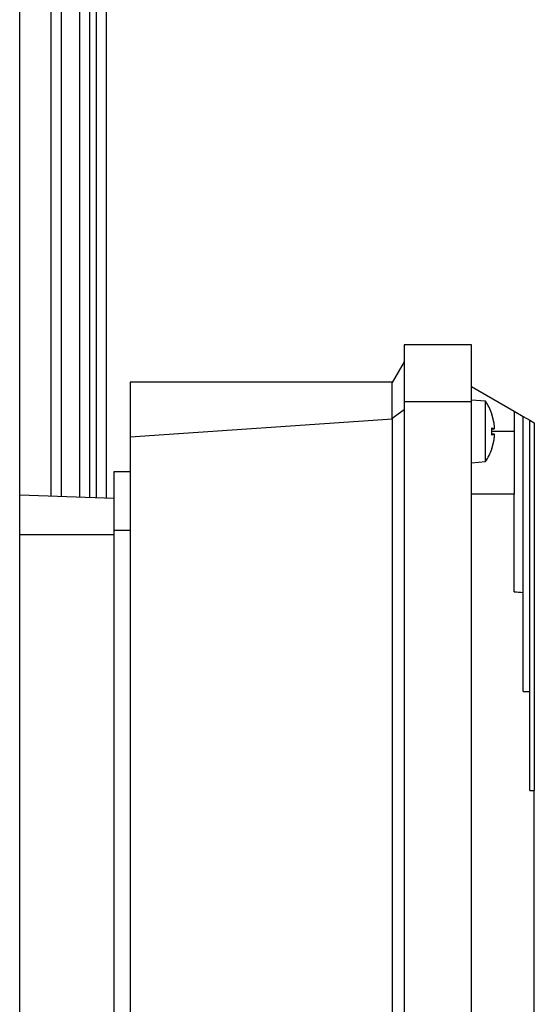
# Model space of a CAD drawing. Units: millimetres. Extents: x 60 to 6240, y 60 to 4395.
# Drawn here: x 3696 to 3753, y 1564 to 1674 of the extents above; entities that cross this region are included whole.
import ezdxf

# ---------------------------------------------------------------- set-up
doc = ezdxf.new("R2010")
doc.units = ezdxf.units.MM
doc.header["$LTSCALE"] = 15

msp = doc.modelspace()

# ---------------------------------------------------------------- linework, layer by layer
at = {"color": 7, "linetype": 'Continuous', "lineweight": 25}
for p, q in [((3695.53, 1557.87), (3695.53, 1703.9)), ((3699.03, 1620.78), (3699.03, 1703.88)), ((3700.17, 1620.74), (3700.17, 1703.9)), ((3702.21, 1620.67), (3702.21, 1703.88)), ((3703.35, 1620.63), (3703.35, 1703.9)), ((3704.06, 1620.6), (3704.06, 1703.88)), ((3705.21, 1620.56), (3705.21, 1703.91)), ((3738.32, 1637.66), (3738.32, 1631.34)), ((3745.82, 1637.66), (3738.32, 1637.66)), ((3745.82, 1631.34), (3745.82, 1637.66)), ((3738.32, 1635.76), (3736.98, 1633.45)), ((3707.82, 1633.51), (3707.82, 1627.36)), ((3737.02, 1633.51), (3707.82, 1633.51)), ((3736.98, 1629.45), (3736.98, 1633.45)), ((3745.82, 1633.01), (3750.57, 1630.27)), ((3738.32, 1631.34), (3745.82, 1631.34)), ((3738.32, 1631.34), (3738.32, 1527.68)), ((3747.39, 1631.37), (3745.82, 1631.51)), ((3745.82, 1527.68), (3745.82, 1631.34)), ((3747.39, 1624.65), (3747.39, 1631.37)), ((3738.32, 1630.41), (3736.98, 1629.45)), ((3748.09, 1629.93), (3748.09, 1629.97)), ((3748.34, 1628.94), (3748.09, 1629.93)), ((3748.1, 1629.87), (3748.1, 1629.92)), ((3750.57, 1630.27), (3750.57, 1628.01)), ((3750.57, 1630.27), (3751.57, 1629.69)), ((3751.57, 1610.09), (3751.57, 1629.69)), ((3751.57, 1629.69), (3752.32, 1629.26)), ((3737.02, 1629.39), (3707.82, 1627.36)), ((3737.02, 1629.39), (3736.98, 1629.45)), ((3737.02, 1529.63), (3737.02, 1629.39)), ((3752.32, 1599.04), (3752.32, 1629.26)), ((3752.32, 1629.26), (3752.82, 1628.97)), ((3752.82, 1628.97), (3752.82, 1588.02)), ((3748.09, 1628.42), (3748.34, 1628.3)), ((3748.09, 1627.6), (3748.09, 1628.42)), ((3748.34, 1627.71), (3748.09, 1627.6)), ((3748.1, 1627.61), (3748.1, 1628.41)), ((3748.1, 1628.28), (3748.35, 1628.3)), ((3748.34, 1628.3), (3748.1, 1628.28)), ((3750.57, 1628.01), (3748.1, 1628.01)), ((3748.35, 1627.72), (3748.1, 1627.74)), ((3748.34, 1627.71), (3748.1, 1627.73)), ((3748.34, 1628.3), (3748.35, 1628.31)), ((3750.57, 1628.01), (3750.57, 1621.01)), ((3707.82, 1627.36), (3707.82, 1531.66)), ((3748.09, 1626.09), (3748.34, 1627.08)), ((3748.09, 1626.04), (3748.09, 1626.09)), ((3748.1, 1626.1), (3748.1, 1626.14)), ((3745.82, 1624.51), (3747.39, 1624.65)), ((3706.02, 1623.51), (3706.02, 1617.01)), ((3707.82, 1623.51), (3706.02, 1623.51)), ((3706.02, 1620.54), (3695.53, 1620.9)), ((3750.57, 1621.01), (3745.82, 1621.01)), ((3750.57, 1610.15), (3750.57, 1621.01)), ((3706.02, 1616.51), (3695.53, 1616.51)), ((3706.02, 1617.01), (3706.02, 1542.01)), ((3706.02, 1617.01), (3707.82, 1617.01)), ((3751.57, 1599.06), (3751.57, 1610.09)), ((3752.32, 1588.03), (3752.32, 1599.04)), ((3752.82, 1538.01), (3752.82, 1588.02))]:
    msp.add_line(p, q, dxfattribs=at)
for centre, radius, start, end in [((3742.42, 1628.01), 6, 19.1124, 34.0872), ((3747.92, 1629.92), 0.174, 0, 19.1124), ((3742.42, 1628.01), 6, 325.9128, 340.8876), ((3747.92, 1626.1), 0.174, 340.8876, 0)]:
    msp.add_arc(centre, radius, start, end, dxfattribs=at)
for major_axis, start_param, end_param in [((31.18, 0), 4.586636, 4.618906), ((50.23, 0), 4.654417, 4.669368), ((69.28, 0), 4.681203, 4.688423)]:
    msp.add_ellipse((3754.48, 1628.01), major_axis=major_axis, ratio=0.57735, start_param=start_param, end_param=end_param, dxfattribs=at)
for points, knots in [([(3748.36, 1628.31), (3748.37, 1628.33), (3748.38, 1628.37), (3748.38, 1628.51), (3748.37, 1628.67), (3748.36, 1628.82), (3748.34, 1628.91), (3748.34, 1628.94)], [0, 0, 0, 0, 0.22886, 0.454327, 0.677656, 0.901807, 1, 1, 1, 1]), ([(3748.09, 1628.42), (3748.09, 1628.41), (3748.1, 1628.41), (3748.09, 1628.41), (3748.09, 1628.4)], [0, 0, 0, 0, 0.615146, 1, 1, 1, 1]), ([(3748.09, 1627.6), (3748.09, 1627.6), (3748.1, 1627.61), (3748.09, 1627.61), (3748.09, 1627.61)], [0, 0, 0, 0, 0.624674, 1, 1, 1, 1]), ([(3748.34, 1627.08), (3748.35, 1627.14), (3748.37, 1627.27), (3748.38, 1627.45), (3748.38, 1627.6), (3748.37, 1627.69), (3748.36, 1627.72), (3748.34, 1627.71), (3748.34, 1627.71)], [0, 0, 0, 0, 0.186148, 0.372406, 0.555903, 0.73766, 0.920086, 1, 1, 1, 1])]:
    msp.add_open_spline(points, degree=3, knots=knots, dxfattribs=at)

doc.saveas('drawing.dxf')
